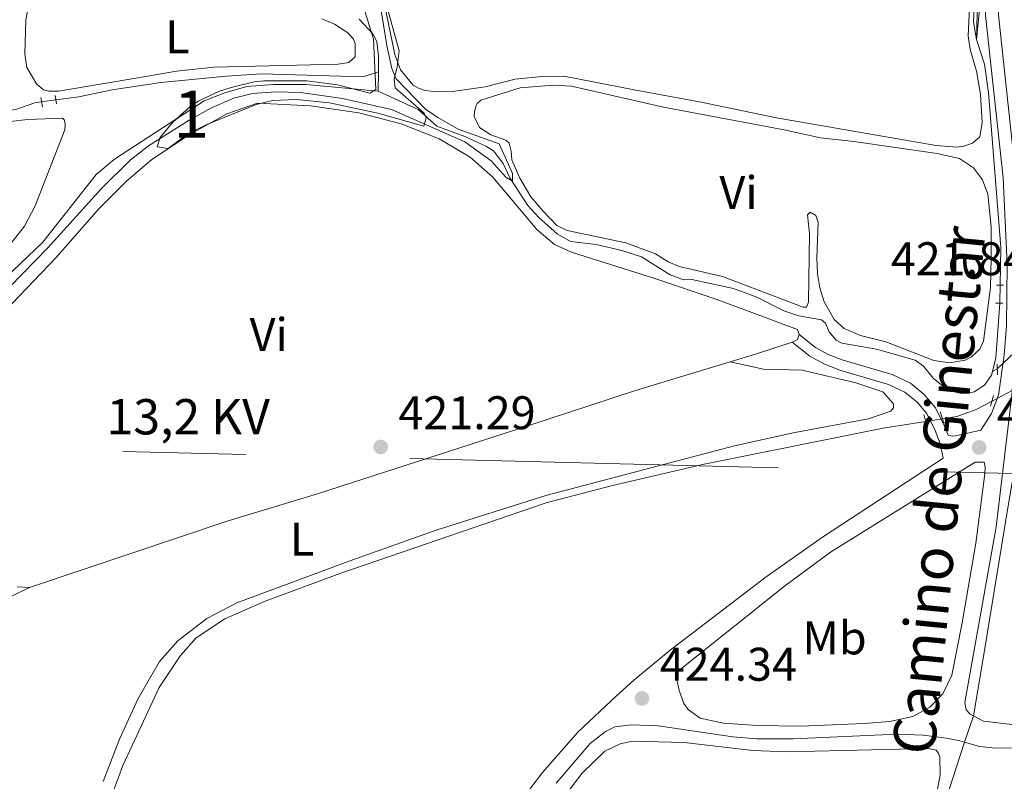
# Model space of a CAD drawing. Units: metres. Extents: x 601862 to 608839, y 4641264 to 4645993.
# Drawn here: x 607785 to 607994, y 4645676 to 4645838 of the extents above; entities that cross this region are included whole.
import ezdxf
from ezdxf.enums import TextEntityAlignment as Align

# ---------------------------------------------------------------- set-up
doc = ezdxf.new("R2010")
doc.units = ezdxf.units.M
doc.header["$MEASUREMENT"] = 0
for name, pattern in [('DGN Style 2', [86.9885, 52.1931, -34.7954]), ('DGN Style 3', [121.7839, 86.9885, -34.7954]), ('DGN Style 5', [60.89195, 26.09655, -34.7954]), ('DGN Style 7', [173.977, 78.28965000000001, -34.7954, 26.09655, -34.7954])]:
    doc.linetypes.add(name, pattern=pattern)
for name, color, linetype, lineweight in [('Nivel 13', 7, 'Continuous', 0), ('Nivel 20', 7, 'Continuous', 0), ('Nivel 21', 7, 'Continuous', 0), ('Nivel 22', 7, 'Continuous', 0), ('Nivel 32', 7, 'Continuous', 0), ('Nivel 35', 7, 'Continuous', 0), ('Nivel 36', 7, 'Continuous', 0), ('Nivel 37', 7, 'Continuous', 0), ('Nivel 41', 7, 'Continuous', 0), ('Nivel 44', 7, 'Continuous', 0), ('Nivel 48', 7, 'Continuous', 0), ('Nivel 5', 7, 'Continuous', 0), ('Nivel 57', 7, 'Continuous', 0), ('Nivel 61', 7, 'Continuous', 0), ('Nivel 7', 7, 'Continuous', 0)]:
    doc.layers.add(name, color=color, linetype=linetype, lineweight=lineweight)
doc.styles.add('Style-Arial', font='txt')
doc.styles.add('Style-Arial Narrow', font='txt')
doc.styles.add('Style-Helvetica-Narrow-Oblique', font='txt')

# ---------------------------------------------------------------- blocks, each defined once
blk = doc.blocks.new('5PATER')
at = {"layer": 'Nivel 7', "linetype": 'Continuous', "lineweight": 0}
h = blk.add_hatch(color=51, dxfattribs=at)
edge = h.paths.add_edge_path()
edge.add_ellipse((-0.03620177507400513, -0.03427830338478088), major_axis=(-10.95721237942169, -11.10700355961717), ratio=0.9994222409660313, start_angle=0, end_angle=360)

msp = doc.modelspace()

# ---------------------------------------------------------------- linework, layer by layer
at = {"layer": 'Nivel 13', "color": 4, "linetype": 'Continuous', "lineweight": 0, "extrusion": (0.0002130152499203301, 0.02918308923908522, 0.9995740602511487), "elevation": 136127.7042016298, "flags": 128}
msp.add_lwpolyline([(-573934.3860354424, -4648142.879674986), (-573934.3860354424, -4648146.99153588)], dxfattribs=at)
at = {"layer": 'Nivel 13', "color": 4, "linetype": 'Continuous', "lineweight": 0, "extrusion": (-0.01829464283970338, 0.004764229906172756, 0.9998212881094145), "elevation": 11431.41762424386, "flags": 128}
msp.add_lwpolyline([(-4649038.453748904, -582306.0195644274), (-4649041.429803338, -582306.0195644312), (-4649052.886448618, -582308.1354280561)], dxfattribs=at)
at = {"layer": 'Nivel 13', "color": 4, "linetype": 'Continuous', "lineweight": 0, "elevation": 420.99, "flags": 128}
msp.add_lwpolyline([(607991.1700000018, 4645763.239999998), (607992.2199999988, 4645763.780000001)], dxfattribs=at)
at = {"layer": 'Nivel 13', "color": 4, "linetype": 'Continuous', "lineweight": 0}
for points in [[(607992.8200000003, 4645781.510000002, 420.86), (607992.9299999997, 4645789.550000001, 420.67), (607990.3299999982, 4645822.460000001, 419.97), (607989.4699999988, 4645828.420000002, 419.97), (607987.7800000012, 4645833.719999999, 419.88), (607988.0399999991, 4645841.870000001, 419.88), (607988.1499999985, 4645842.789999999, 419.87)], [(607860.8200000003, 4645826.830000002, 418.82), (607860.8500000015, 4645830.18, 418.71), (607860.5100000016, 4645833.25, 418.52), (607859.6099999994, 4645834.879999999, 418.52), (607856.7600000016, 4645838.030000001, 418.48)], [(607860.8200000003, 4645826.830000002, 418.82), (607857.6099999994, 4645825.739999998, 418.44), (607835.9899999984, 4645826.390000001, 417.84), (607828.5799999982, 4645825.890000001, 417.7), (607814.6600000001, 4645824.57, 416.95), (607804.3200000003, 4645823.030000001, 416.67), (607797.1999999993, 4645821.510000002, 416.53), (607792.3399999999, 4645820.859999999, 416.48)], [(607860.7899999991, 4645822.719999999, 418.94), (607845.4100000001, 4645824.149999999, 418.71), (607838.5100000016, 4645824.16, 418.57), (607832.870000001, 4645823.719999999, 418.52), (607828.2199999988, 4645822.390000001, 418.48), (607823.8000000007, 4645820.690000001, 418.48), (607804.8000000007, 4645808.260000002, 418.71), (607800.8999999985, 4645805.030000001, 418.71), (607789.5500000007, 4645790.68, 418.71), (607770.4299999997, 4645772.420000002, 418.57), (607768.5799999982, 4645769.940000001, 418.57), (607766.5100000016, 4645765.18, 418.48), (607764.3900000006, 4645759.02, 418.38), (607763.4899999984, 4645752.68, 418.38), (607763.4699999988, 4645744.300000001, 418.38), (607762.8999999985, 4645736.649999999, 418.25), (607761.7199999988, 4645729.800000001, 418.11), (607757.5899999999, 4645716.18, 417.87), (607755.0100000016, 4645709.920000002, 417.78), (607753.1600000001, 4645706.190000001, 417.69), (607751.9499999993, 4645705.530000001, 417.69), (607749.3900000006, 4645705.239999998, 417.69), (607740.629999999, 4645705.149999999, 417.5)], [(607991.1700000018, 4645763.239999998, 420.99), (607990.9499999993, 4645762.440000001, 420.99), (607989.5199999996, 4645760.34, 421.04), (607987.2899999991, 4645758.890000001, 420.95), (607986.120000001, 4645758.609999999, 420.9), (607984.3099999987, 4645758.600000001, 420.9), (607981.8399999999, 4645759.149999999, 420.9), (607978.5700000003, 4645761.800000001, 420.71), (607976.5100000016, 4645764.309999999, 420.62), (607974.7899999991, 4645765.609999999, 420.57), (607966.5899999999, 4645767.960000001, 420.34), (607959.1799999997, 4645769.199999999, 420.34), (607957.9699999988, 4645769.850000001, 420.34), (607956.5199999996, 4645771.66, 420.34), (607955.7699999996, 4645773.469999999, 420.34), (607954.879999999, 4645774.170000002, 420.34), (607950.0799999982, 4645775.039999999, 420.34), (607946.870000001, 4645776.100000001, 420.3), (607941.1799999997, 4645778.969999999, 420.34), (607936.1900000013, 4645780.82, 420.34), (607927.3900000006, 4645782.710000001, 420.34), (607925.5700000003, 4645782.699999999, 420.34), (607922.7699999996, 4645783.719999999, 420.34), (607916.6600000001, 4645787.52, 420.34), (607912.4699999988, 4645788.859999999, 420.34), (607907.0199999996, 4645790.149999999, 420.34), (607901.5700000003, 4645790.789999999, 420.3), (607898.7699999996, 4645792.449999999, 420.39), (607894.8500000015, 4645795.890000001, 420.62), (607892.5100000016, 4645798.440000001, 420.62), (607888.7300000004, 4645804.300000001, 419.88), (607887.2699999996, 4645807.370000001, 419.88), (607885.25, 4645810.02, 419.88), (607883.7600000016, 4645810.989999998, 419.88), (607879.1799999997, 4645813.07, 419.69), (607873.2100000009, 4645815.280000001, 419.55), (607869.2800000012, 4645818.800000001, 419.36), (607860.7899999991, 4645822.719999999, 418.94)], [(607789.2899999991, 4645820.449999999, 416.45), (607787.8900000006, 4645820.260000002, 416.44), (607783.8399999999, 4645818.84, 416.34), (607764.3299999982, 4645816.330000002, 415.6)], [(607980.5599999987, 4645753.149999999, 421.26), (607983.6499999985, 4645753.629999999, 421.27), (607987.7399999984, 4645755.129999999, 421.27), (607991.1000000015, 4645756.93, 421.25)], [(607977.0500000007, 4645752.609999999, 421.25), (607967.9600000009, 4645751.210000001, 421.22), (607929.9899999984, 4645743.559999999, 421.5), (607910.2100000009, 4645738.949999999, 421.83), (607896.4400000013, 4645735.32, 421.97), (607852.8500000015, 4645720.41, 420.92), (607836.8000000007, 4645714.469999999, 420.64), (607828.1999999993, 4645710.699999999, 420.64), (607822.1099999994, 4645706.670000002, 420.78), (607818.7699999996, 4645702.920000002, 420.96), (607814.2800000012, 4645696.149999999, 421.1), (607806.620000001, 4645679.710000001, 421.1), (607802.5700000003, 4645668.93, 421.06), (607801, 4645665.850000001, 421.06), (607798.3999999985, 4645663.420000002, 421.06), (607794.4499999993, 4645661.399999999, 421.06), (607787.75, 4645659.460000001, 421.06), (607781.7399999984, 4645658.59, 421.06), (607777.1799999997, 4645657.129999999, 421.01), (607772.120000001, 4645654.219999999, 420.96), (607768.3999999985, 4645651.260000002, 420.92), (607766.129999999, 4645649.059999999, 420.68), (607763.5700000003, 4645647.75, 420.87)]]:
    msp.add_polyline3d(points, dxfattribs=at)
at = {"layer": 'Nivel 20', "color": 7, "linetype": 'DGN Style 2', "lineweight": 0, "extrusion": (0.01325721654309677, 0.04005675106032464, 0.9991094549167377), "elevation": 194574.7823630292, "flags": 128}
msp.add_lwpolyline([(882478.85751893, -4597325.577104889), (882478.85751893, -4597331.502178729)], dxfattribs=at)
at = {"layer": 'Nivel 20', "color": 7, "linetype": 'DGN Style 2', "lineweight": 0}
for points in [[(607987.129999999, 4645690.120000001, 423.69), (607989.370000001, 4645703.120000001, 424.06), (607994.4600000009, 4645734.280000001, 423.22), (607996.6099999994, 4645747.100000001, 422.62), (607998.0899999999, 4645751.66, 422.43), (608000.2699999996, 4645755.91, 422.52), (608003.2899999991, 4645760.199999999, 422.71), (608010.0199999996, 4645766.039999999, 423.6), (608021.4100000001, 4645774.68, 424.76), (608031.1700000018, 4645782.07, 424.99), (608038, 4645786.420000002, 424.62), (608047.9499999993, 4645791.190000001, 424.01), (608051.0199999996, 4645791.850000001, 423.64), (608059.0899999999, 4645788.850000001, 423.36), (608075.9100000001, 4645783.309999999, 423.27), (608094.6999999993, 4645774.280000001, 422.85), (608103.1400000006, 4645768.899999999, 422.71), (608123.1999999993, 4645758.34, 422.66), (608125.120000001, 4645751.68, 422.38), (608126.879999999, 4645738.32, 422.66), (608128.5300000012, 4645738.18, 422.4)], [(607938.0100000016, 4645593.09, 422.57), (607935.2399999984, 4645599.510000002, 422.95), (607948.1099999994, 4645612.02, 422.76), (607952.1900000013, 4645616.600000001, 422.99), (607952.8399999999, 4645617.780000001, 423.04), (607957.1499999985, 4645625.550000001, 423.36), (607974.9499999993, 4645657.920000002, 423.64), (607981.0500000007, 4645671.670000002, 423.6), (607985.2699999996, 4645684.5, 423.94)]]:
    msp.add_polyline3d(points, dxfattribs=at)
at = {"layer": 'Nivel 21', "color": 1, "linetype": 'DGN Style 2', "lineweight": 0, "flags": 128}
for points, elevation in [([(607789.1400000006, 4645821.379999999), (607789.4699999988, 4645819.330000002)], 417.14), ([(607792.4499999993, 4645820), (607792.2100000009, 4645821.77)], 417.14), ([(607992.0199999996, 4645781.510000002), (607993.5100000016, 4645781.510000002)], 421.31), ([(607993.4200000018, 4645777.739999998), (607991.8399999999, 4645777.739999998)], 421.31), ([(607992.1999999993, 4645764.75), (607992.25, 4645762.510000002)], 421.68), ([(607991.4400000013, 4645758.100000001), (607990.7899999991, 4645755.859999999)], 421.69)]:
    msp.add_lwpolyline(points, dxfattribs=dict(at, elevation=elevation))
at = {"layer": 'Nivel 21', "color": 1, "linetype": 'DGN Style 2', "lineweight": 0, "extrusion": (-0.006577524062394744, 0.01973257218718423, 0.9997836574840011), "elevation": 88095.47444771072, "flags": 128}
msp.add_lwpolyline([(-2045893.648584772, -4214169.479204144), (-2045893.648584772, -4214167.075353067)], dxfattribs=at)
at = {"layer": 'Nivel 21', "color": 1, "linetype": 'DGN Style 2', "lineweight": 0, "extrusion": (-0.006257665776542865, 0.0194404816791265, 0.9997914328954379), "elevation": 86932.95338561048, "flags": 128}
msp.add_lwpolyline([(-2002223.396907955, -4235115.033898592), (-2002223.396907955, -4235117.48214286)], dxfattribs=at)
at = {"layer": 'Nivel 21', "color": 7, "linetype": 'DGN Style 3', "lineweight": 0}
for points in [[(608013.7399999984, 4645981.219999999, 416.71), (608012.9699999988, 4645974.280000001, 417.06), (608011.1400000006, 4645962.170000002, 417.76), (608008.4299999997, 4645949.170000002, 417.9), (608002.5199999996, 4645913.620000001, 418.46), (607994.5700000003, 4645876.530000001, 419.51), (607992.4299999997, 4645865.140000001, 420.26), (607989.6799999997, 4645844.800000001, 420.48), (607989.7399999984, 4645838.75, 420.7), (607993.4499999993, 4645804.309999999, 421.21), (607994.2899999991, 4645785.949999999, 421.47), (607994.1600000001, 4645772.920000002, 421.72), (607993.6400000006, 4645766.690000001, 422.09), (607992.4499999993, 4645758.16, 421.95), (607990.9699999988, 4645754.289999999, 421.91), (607988.6999999993, 4645750.75, 422)], [(607948.6400000006, 4645769.460000001, 421.14), (607952.4200000018, 4645766.489999998, 421.28), (607955.3599999994, 4645764.82, 421.42), (607958.8099999987, 4645763.48, 421.42), (607969.1099999994, 4645760.48, 421.47), (607972.6000000015, 4645758.82, 421.56), (607975.1700000018, 4645756.73, 421.61), (607977.2300000004, 4645754.309999999, 422.07), (607979, 4645750.68, 422.45), (607980.0799999982, 4645747.940000001, 422.45), (607980.6999999993, 4645744.809999999, 422.32), (607955.0700000003, 4645728.02, 423.7), (607943.1400000006, 4645719.629999999, 423.99), (607922.7899999991, 4645704.050000001, 424.33), (607915.0599999987, 4645697.699999999, 424.01), (607911.3399999999, 4645694.370000001, 423.98), (607903.25, 4645686.719999999, 424.49), (607895.6400000006, 4645678.059999999, 424.4), (607890.4899999984, 4645671.330000002, 424.4)], [(607987.5300000012, 4645743.93, 422.1), (607989.3900000006, 4645743.93, 422.1), (607989.6700000018, 4645742.91, 422.14), (607989.5799999982, 4645741.469999999, 422.33), (607987.6799999997, 4645726.77, 422.84), (607984.7800000012, 4645709.830000002, 423.36), (607982.5700000003, 4645698.739999998, 423.45), (607980.6700000018, 4645694.780000001, 423.54), (607977.8900000006, 4645691.93, 423.45), (607974.3099999987, 4645689.969999999, 423.4), (607969.4100000001, 4645688.93, 423.44), (607963.9299999997, 4645688.460000001, 423.54), (607950.5199999996, 4645687.899999999, 423.68), (607941.25, 4645688.059999999, 423.78), (607934.0799999982, 4645688.550000001, 423.82), (607929.1400000006, 4645689.609999999, 423.82), (607926.5700000003, 4645691.469999999, 423.96), (607925.6400000006, 4645692.719999999, 424.01), (607924.6499999985, 4645695.469999999, 424.19), (607923.870000001, 4645699.140000001, 424.26)], [(608051.2199999988, 4645710.030000001, 423.91), (608052.7699999996, 4645707.789999999, 423.82), (608052.7699999996, 4645706.399999999, 423.82), (608052.4899999984, 4645705.460000001, 423.82), (608050.5899999999, 4645702.949999999, 423.82), (608046.3900000006, 4645700.170000002, 423.74), (608037.7399999984, 4645695.890000001, 423.53), (608030.0799999982, 4645692.780000001, 423.44), (608025.2800000012, 4645691.34, 423.48), (608016.5300000012, 4645689.5, 423.55), (608011.5599999987, 4645688.830000002, 423.59), (607997.1700000018, 4645688.050000001, 423.7), (607989.25, 4645688.989999998, 423.72), (607987.129999999, 4645690.120000001, 423.69)], [(607987.129999999, 4645690.120000001, 423.69), (607986.4600000009, 4645690.48, 423.68), (607985.5700000003, 4645691.41, 423.72), (607985.3299999982, 4645692.940000001, 423.72)]]:
    msp.add_polyline3d(points, dxfattribs=at)
at = {"layer": 'Nivel 21', "color": 7, "linetype": 'Continuous', "lineweight": 0}
for points in [[(608016.4600000009, 4645981.260000002, 416.7), (608015.6499999985, 4645973.93, 417.06), (608013.8000000007, 4645961.690000001, 417.76), (608011.0799999982, 4645948.670000002, 417.9), (608005.1799999997, 4645913.109999999, 418.46), (607997.2199999988, 4645876, 419.51), (607995.0899999999, 4645864.710000001, 420.26), (607992.379999999, 4645844.629999999, 420.48), (607992.4400000013, 4645838.91, 420.7), (607996.1400000006, 4645804.52, 421.21), (607996.9899999984, 4645786, 421.47), (607996.9699999988, 4645783.77, 421.51)], [(608068.6000000015, 4645796.550000001, 422.16), (608064.5599999987, 4645796.91, 422.13), (608047.2899999991, 4645800.25, 421.89), (608041.6099999994, 4645800.850000001, 421.83), (608035.9699999988, 4645800.719999999, 421.76), (608029.4400000013, 4645799.140000001, 421.76), (608022.3500000015, 4645795.98, 421.78), (608018.4600000009, 4645793.510000002, 421.66), (608013.2399999984, 4645789.370000001, 421.52), (608003.5199999996, 4645780.84, 421.48), (607998.75, 4645776.010000002, 421.5), (607996.8599999994, 4645772.800000001, 421.72), (607996.3200000003, 4645766.390000001, 422.09), (607995.4499999993, 4645760.140000001, 422), (607995.2899999991, 4645758.170000002, 421.95), (607991.9699999988, 4645730.25, 422.73), (607985.3299999982, 4645692.940000001, 423.72)], [(607950.1700000018, 4645771.07, 421.14), (607953.6499999985, 4645768.330000002, 421.28), (607956.3099999987, 4645766.830000002, 421.42), (607959.5199999996, 4645765.580000002, 421.42), (607969.8999999985, 4645762.559999999, 421.47), (607973.7899999991, 4645760.699999999, 421.56), (607976.7199999988, 4645758.309999999, 421.61), (607979.0899999999, 4645755.530000001, 422.07), (607981.0300000012, 4645751.580000002, 422.45), (607981.7600000016, 4645749.699999999, 422.45), (607982.6499999985, 4645749.469999999, 422.45), (607983.3500000015, 4645749.57, 422.45), (607988.6999999993, 4645750.75, 422)], [(607987.5300000012, 4645743.93, 422.1), (607956.8299999982, 4645724.830000002, 423.7), (607947.0300000012, 4645717.629999999, 423.99), (607925.5799999982, 4645700.539999999, 424.33), (607923.870000001, 4645699.140000001, 424.26)], [(607985.2699999996, 4645684.5, 423.94), (607988.4299999997, 4645683.59, 423.72), (607991.8299999982, 4645683.27, 423.68), (608000.879999999, 4645683.350000001, 423.68), (608031.1600000001, 4645688.640000001, 423.44), (608045.129999999, 4645691.989999998, 423.54), (608049.9200000018, 4645693.719999999, 423.54), (608055.9600000009, 4645697.84, 423.63), (608061.629999999, 4645702.039999999, 423.44), (608064.75, 4645703.449999999, 423.26), (608065.8599999994, 4645703.129999999, 423.21), (608071.7899999991, 4645699.370000001, 422.7), (608101.5100000016, 4645662.239999998, 422.99), (608109.0399999991, 4645656.789999999, 421.44)], [(607898.5300000012, 4645675.789999999, 424.4), (607905.8099999987, 4645684.210000001, 424.49), (607909.0100000016, 4645686.82, 424.35), (607911.0100000016, 4645687.760000002, 424.16), (607914.5100000016, 4645688.23, 424.12), (607920.1900000013, 4645688.02, 424.26), (607936.0700000003, 4645685.640000001, 424.4), (607941.0599999987, 4645685.23, 424.18), (607948.8399999999, 4645685.239999998, 423.7), (607970.8900000006, 4645686.199999999, 423.56), (607976.5, 4645686.030000001, 423.63), (607981.4499999993, 4645685.370000001, 423.9), (607984.2800000012, 4645684.789999999, 424), (607985.2699999996, 4645684.5, 423.94)]]:
    msp.add_polyline3d(points, dxfattribs=at)
at = {"layer": 'Nivel 22', "color": 4, "linetype": 'DGN Style 5', "lineweight": 0, "extrusion": (-0.009661019644419665, -0.001298694444003955, 0.9999524879173866), "elevation": -11488.93526301966, "flags": 128}
msp.add_lwpolyline([(607767.998674769, 4645809.857213572), (607764.9485272765, 4645809.447213229)], dxfattribs=at)
at = {"layer": 'Nivel 22', "color": 4, "linetype": 'DGN Style 5', "lineweight": 0, "extrusion": (-0.6012799723368868, 0.02863237963508984, 0.7985252542675058), "elevation": -232218.0587561149, "flags": 128}
msp.add_lwpolyline([(-4669438.625908356, 308745.6476671975), (-4669438.836146317, 308745.6476671975), (-4669442.394495148, 308745.4981559291)], dxfattribs=at)
at = {"layer": 'Nivel 22', "color": 4, "linetype": 'DGN Style 5', "lineweight": 0, "elevation": 420.99, "flags": 128}
msp.add_lwpolyline([(607992.2199999988, 4645763.780000001), (607992.2800000012, 4645763.809999999), (607998.1799999997, 4645769.41)], dxfattribs=at)
at = {"layer": 'Nivel 22', "color": 4, "linetype": 'DGN Style 5', "lineweight": 0, "extrusion": (0.004397604274037537, 0.002356452101559737, 0.9999875540276201), "elevation": 14042.45269810513, "flags": 128}
msp.add_lwpolyline([(607983.3684963472, 4645736.738228701), (607988.6685770266, 4645739.578236587)], dxfattribs=at)
at = {"layer": 'Nivel 22', "color": 4, "linetype": 'DGN Style 5', "lineweight": 0, "extrusion": (-0.002783118916904938, -0.0004281721410622981, 0.9999960354509971), "elevation": -3260.005940834785, "flags": 128}
msp.add_lwpolyline([(607979.3777788058, 4645752.180012383), (607975.8677645698, 4645751.640012331)], dxfattribs=at)
at = {"layer": 'Nivel 32', "color": 6, "linetype": 'DGN Style 7', "lineweight": 0, "extrusion": (-0.02325232760821288, -0.6875844523255301, 0.7257320098913932), "elevation": -3208169.92559838, "flags": 128}
msp.add_lwpolyline([(450329.0707701929, 3384830.863318052), (450413.9495899007, 3384838.596129006), (450635.6681649387, 3384841.372382563)], dxfattribs=at)
at = {"layer": 'Nivel 35', "color": 92, "linetype": 'DGN Style 3', "lineweight": 0}
msp.add_polyline3d([(607862.3399999999, 4645841.77, 421.46), (607865.2199999988, 4645831.27, 421.52), (607864.8200000003, 4645827.91, 421.52), (607864.129999999, 4645825.25, 421.52), (607864.370000001, 4645823.390000001, 421.56), (607870.5500000007, 4645818.059999999, 422.08), (607870.9699999988, 4645817.09, 422.12), (607870.4699999988, 4645815.27, 422.17), (607860.6700000018, 4645818.02, 422.54), (607850.4100000001, 4645820.260000002, 422.82), (607843.4200000018, 4645820.969999999, 422.96), (607838.4299999997, 4645820.75, 423.09), (607834.8500000015, 4645819.91, 423.19), (607824.3900000006, 4645815.670000002, 423.24), (607820.3900000006, 4645813.690000001, 423.24), (607816.1600000001, 4645810.550000001, 423.24), (607813.8299999982, 4645810.870000001, 422.49), (607814.4699999988, 4645812.870000001, 422.35), (607817.0700000003, 4645816.100000001, 422.03), (607820.8000000007, 4645819.420000002, 421.86), (607822.5500000007, 4645820.600000001, 421.8), (607827.0799999982, 4645822.719999999, 421.64), (607829.5700000003, 4645823.52, 421.56), (607834.4499999993, 4645824.699999999, 421.43), (607836.5100000016, 4645824.899999999, 421.38), (607845.5899999999, 4645824.940000001, 421), (607852.1600000001, 4645824.080000002, 421.1), (607859.0199999996, 4645822.300000001, 421.42), (607860.2699999996, 4645823.09, 421.47), (607859.7899999991, 4645833.780000001, 421.66), (607856.4699999988, 4645844.489999998, 421.1)], dxfattribs=at)
at = {"layer": 'Nivel 36', "color": 92, "linetype": 'Continuous', "lineweight": 0, "elevation": 421.14, "flags": 128}
msp.add_lwpolyline([(607950.1700000018, 4645771.07), (607949.7600000016, 4645769.98), (607948.6400000006, 4645769.460000001)], dxfattribs=at)
at = {"layer": 'Nivel 36', "color": 92, "linetype": 'Continuous', "lineweight": 0, "extrusion": (-0.03770629276338448, 0.1129698415598634, 0.9928826971923629), "elevation": 502326.4930340062, "flags": 128}
msp.add_lwpolyline([(-2047539.889013365, -4184259.086027145), (-2047531.897937093, -4184259.086027147), (-2047526.092060838, -4184259.253958352)], dxfattribs=at)
at = {"layer": 'Nivel 36', "color": 92, "linetype": 'Continuous', "lineweight": 0}
for points in [[(607860.7699999996, 4645847.699999999, 419.98), (607864.3399999999, 4645830.52, 420.16), (607865.5199999996, 4645827.27, 420.16), (607868.1900000013, 4645823.969999999, 420.16), (607869.3599999994, 4645823.32, 420.16), (607870.7100000009, 4645822.859999999, 420.16), (607873.0899999999, 4645822.550000001, 420.16), (607876.5799999982, 4645822.649999999, 420.16), (607883.4699999988, 4645823.66, 420.21), (607889.8500000015, 4645825.23, 420.3), (607895.5799999982, 4645825.859999999, 420.3), (607900.2300000004, 4645825.879999999, 420.3), (607915.1099999994, 4645822.969999999, 420.44), (607929.370000001, 4645820.399999999, 420.16), (607945.3500000015, 4645817.039999999, 420.07), (607979.2600000016, 4645811.170000002, 420.21), (607983.6400000006, 4645810.859999999, 420.21), (607985.0799999982, 4645811.050000001, 420.21), (607986.9400000013, 4645811.710000001, 420.21), (607988.4699999988, 4645813.010000002, 420.21), (607989.0300000012, 4645816.09, 420.21), (607988.6799999997, 4645822.09, 420.21), (607987.8299999982, 4645826.98, 420.26), (607986.4699999988, 4645831.59, 420.35), (607986, 4645834.43, 420.44), (607986.9699999988, 4645853.75, 420.12)], [(607811.0300000012, 4645825.780000001, 417.12), (607792.9200000018, 4645822.719999999, 417.03), (607790.8200000003, 4645822.710000001, 417.03), (607789.6999999993, 4645822.989999998, 417.03), (607788.2100000009, 4645824.239999998, 417.03), (607786.1900000013, 4645827.77, 417.03), (607785.75, 4645830.609999999, 417.03), (607785.9600000009, 4645837.789999999, 417.03), (607786.6799999997, 4645841.84, 417.03)], [(607848.8099999987, 4645838.07, 417.96), (607851.5100000016, 4645836.960000001, 418.06), (607854.3599999994, 4645835.109999999, 418.15), (607855.5300000012, 4645833.760000002, 418.2), (607855.9100000001, 4645832.830000002, 418.2), (607855.870000001, 4645829.989999998, 418.2), (607854.5300000012, 4645828.77, 418.2), (607852.2899999991, 4645828.440000001, 418.2), (607825.9299999997, 4645827.809999999, 417.54), (607817.9600000009, 4645826.98, 417.31), (607811.0300000012, 4645825.780000001, 417.12)], [(607921.370000001, 4645819.309999999, 421.1), (607901.8299999982, 4645823.75, 420.96), (607897.9100000001, 4645824.010000002, 420.96), (607890.879999999, 4645823.460000001, 420.96), (607882.5500000007, 4645820.82, 420.96), (607881.7699999996, 4645820.07, 420.96), (607881.5799999982, 4645819.690000001, 420.96), (607881.2100000009, 4645818.390000001, 420.96), (607881.120000001, 4645817.359999999, 420.96), (607882.25, 4645815.039999999, 420.96), (607884.6799999997, 4645813.420000002, 420.96), (607887.8999999985, 4645812.309999999, 420.96), (607888.6000000015, 4645811.670000002, 420.96), (607889.0300000012, 4645809.989999998, 420.96), (607889.1799999997, 4645808.170000002, 420.96), (607890.870000001, 4645804.27, 420.96), (607893.1700000018, 4645800.32, 420.96), (607895.6999999993, 4645797.350000001, 420.96), (607898.7300000004, 4645794.23, 420.96), (607900.879999999, 4645793.170000002, 420.96), (607913.370000001, 4645790.550000001, 420.86), (607919.6600000001, 4645788.190000001, 420.82), (607922.3200000003, 4645786.48, 420.82), (607924.6499999985, 4645785.510000002, 420.82), (607933.870000001, 4645783.390000001, 420.86), (607950.9800000004, 4645776.870000001, 420.91), (607951.7300000004, 4645776.870000001, 420.91), (607952.1000000015, 4645777.899999999, 420.91), (607952.3399999999, 4645792.469999999, 420.82), (607951.9100000001, 4645796.469999999, 420.82), (607952.4600000009, 4645797.030000001, 420.82), (607953.6799999997, 4645796.34, 420.82), (607954.1499999985, 4645794.809999999, 420.82), (607953.9299999997, 4645787.260000002, 420.82), (607954.0300000012, 4645783.91, 420.86), (607954.5100000016, 4645780.98, 421), (607955.4499999993, 4645778, 421.05), (607957.6000000015, 4645774.280000001, 421.1), (607959.6999999993, 4645772.330000002, 421.1), (607963.1999999993, 4645770.850000001, 421.14), (607968.5500000007, 4645769.510000002, 421.05), (607978.7600000016, 4645765.539999999, 421.05), (607982.1600000001, 4645765.030000001, 420.91), (607985.370000001, 4645765.600000001, 420.91), (607986.7199999988, 4645766.350000001, 420.91), (607988.4899999984, 4645767.98, 420.91), (607989.2800000012, 4645769.620000001, 420.91), (607990.7800000012, 4645781.030000001, 420.96), (607990.9100000001, 4645787.219999999, 420.91), (607990.9299999997, 4645793.93, 420.77), (607990.2199999988, 4645800.82, 420.68), (607989.0899999999, 4645803.890000001, 420.68), (607987.129999999, 4645806.440000001, 420.72), (607984.1900000013, 4645808.440000001, 420.77), (607979.4800000004, 4645809.489999998, 420.82), (607961.7800000012, 4645812.059999999, 421.05), (607954.6999999993, 4645812.830000002, 420.91), (607946.9699999988, 4645814.48, 420.77), (607921.370000001, 4645819.309999999, 421.1)], [(607775.3000000007, 4645769.559999999, 421.33), (607792.3599999994, 4645787.34, 421.33), (607801.4899999984, 4645797.77, 421.42), (607807.3900000006, 4645803.710000001, 421.24), (607812.6799999997, 4645808.210000001, 421.19), (607820.4800000004, 4645813.370000001, 421.14), (607828.620000001, 4645817.920000002, 421.1), (607835.129999999, 4645820.190000001, 421.1), (607846.4100000001, 4645819.629999999, 421.05), (607856.6600000001, 4645818.09, 421), (607865.6700000018, 4645815.760000002, 421), (607873.7399999984, 4645812.580000002, 421.14), (607880.2800000012, 4645808.690000001, 421.19), (607885.0899999999, 4645804.48, 421.19), (607894.4600000009, 4645793.379999999, 421.14), (607898.1999999993, 4645790.18, 421.19), (607901.7899999991, 4645788.52, 421.14), (607919.5, 4645782.98, 421.52), (607932.879999999, 4645778.399999999, 421.24), (607949.8000000007, 4645772.120000001, 421.14), (607950.1700000018, 4645771.07, 421.14)], [(607764.5300000012, 4645812.330000002, 417.18), (607765.0399999991, 4645813.030000001, 417.18), (607768.0700000003, 4645814.07, 417.18), (607775.1000000015, 4645815.449999999, 417.28), (607786.4100000001, 4645816.710000001, 417.32), (607793.7699999996, 4645816.98, 417.42), (607794.1900000013, 4645816.559999999, 417.42), (607794.3399999999, 4645815.580000002, 417.42), (607794.25, 4645814.510000002, 417.42), (607787.9800000004, 4645798.41, 417.56), (607785.6700000018, 4645794.07, 417.51), (607781.0399999991, 4645788.129999999, 417.65), (607776.120000001, 4645783.210000001, 417.65), (607771.1499999985, 4645779.559999999, 417.51), (607769.1099999994, 4645779.219999999, 417.51), (607768.5, 4645779.5, 417.51), (607768.0300000012, 4645780.710000001, 417.42), (607766.5100000016, 4645796.030000001, 417.14), (607764.8399999999, 4645806.879999999, 417.04), (607764.3099999987, 4645811.350000001, 417.18), (607764.5300000012, 4645812.330000002, 417.18)], [(607935.5, 4645765.25, 421.12), (607915.4200000018, 4645759.170000002, 421.05), (607892.129999999, 4645751.530000001, 421.33), (607848.0700000003, 4645737.32, 421.28), (607828.8999999985, 4645731.5, 421.1), (607808.4800000004, 4645724.649999999, 420.82), (607786.75, 4645717.34, 421)], [(607802.3500000015, 4645676.170000002, 421.38), (607805.8500000015, 4645685.18, 421.42), (607809.8200000003, 4645693.82, 421.33), (607814.3500000015, 4645701.620000001, 421.28), (607818.1999999993, 4645706.059999999, 421.33), (607824.379999999, 4645710.75, 421.47), (607830.75, 4645714.129999999, 421.47), (607855.2100000009, 4645723.18, 421.47), (607873.0799999982, 4645729.550000001, 421.42), (607896.3900000006, 4645736.920000002, 421.66), (607936.4499999993, 4645747.420000002, 421.33), (607949.1999999993, 4645750.289999999, 421.05), (607964.8399999999, 4645753.18, 421.24), (607969.629999999, 4645754.82, 421.28), (607970.1900000013, 4645755.469999999, 421.28), (607970.1900000013, 4645756.359999999, 421.28), (607967.9400000013, 4645758.91, 421.24), (607962.1700000018, 4645760.809999999, 421.19), (607950.75, 4645763.52, 420.96), (607942.5500000007, 4645763.73, 420.86), (607935.5, 4645765.25, 421.12)], [(607786.75, 4645717.34, 421), (607784.0899999999, 4645717.510000002, 420.96)], [(607786.75, 4645717.34, 421), (607781.6799999997, 4645714.890000001, 421.05)], [(607899.5, 4645671.949999999, 423.3), (607904.1000000015, 4645677.920000002, 423.16), (607908.879999999, 4645682.640000001, 423.16), (607912.1400000006, 4645684.18, 423.16), (607914.7899999991, 4645684.75, 423.16), (607925.7300000004, 4645684.449999999, 423.16), (607940.3099999987, 4645682.719999999, 423.12), (607947.4400000013, 4645682.460000001, 423.12), (607977.5199999996, 4645683.149999999, 423.07), (607979.2399999984, 4645682.830000002, 423.07), (607979.75, 4645682.18, 423.07), (607980.0300000012, 4645681.34, 423.07), (607980.0899999999, 4645677.620000001, 423.07), (607979.4899999984, 4645674.539999999, 423.07)]]:
    msp.add_polyline3d(points, dxfattribs=at)
at = {"layer": 'Nivel 5', "color": 30, "linetype": 'Continuous', "lineweight": 0, "elevation": 420, "flags": 128}
for points in [[(607987.8200000003, 4645849.530000001), (607987.1400000006, 4645837.449999999), (607987.7800000012, 4645833.719999999), (607989.6400000006, 4645852.09)], [(607889.2600000016, 4645805.25), (607886.4400000013, 4645811.57), (607877.7600000016, 4645814.66), (607873.3999999985, 4645817.109999999), (607870.8500000015, 4645818.91), (607864.5700000003, 4645825.359999999), (607863.6799999997, 4645827.5), (607862.5799999982, 4645832.399999999), (607860.6700000018, 4645844.27)], [(607771.5399999991, 4645769.93), (607790.6099999994, 4645789.440000001), (607802.0300000012, 4645802.080000002), (607808.0899999999, 4645808.059999999), (607812.0300000012, 4645811.129999999), (607820.6099999994, 4645816.57), (607825.5100000016, 4645819.219999999), (607830.120000001, 4645821.199999999), (607834.0700000003, 4645822.239999998), (607839.0599999987, 4645822.600000001), (607844.2800000012, 4645822.469999999), (607853.2100000009, 4645821.190000001), (607863.5899999999, 4645818.859999999), (607879.1700000018, 4645811.960000001), (607884.7800000012, 4645807.93), (607887.9600000009, 4645804.359999999), (607889.2800000012, 4645803.629999999), (607889.2600000016, 4645805.25)]]:
    msp.add_lwpolyline(points, dxfattribs=at)
at = {"layer": 'Nivel 57', "color": 92, "linetype": 'DGN Style 3', "lineweight": 0}
msp.add_polyline3d([(607856.4699999988, 4645844.489999998, 421.1), (607859.7899999991, 4645833.780000001, 421.66), (607860.2699999996, 4645823.09, 421.47), (607859.0199999996, 4645822.300000001, 421.42), (607852.1600000001, 4645824.080000002, 421.1), (607845.5899999999, 4645824.940000001, 421), (607836.5100000016, 4645824.899999999, 421.38), (607834.4499999993, 4645824.699999999, 421.43), (607829.5700000003, 4645823.52, 421.56), (607827.0799999982, 4645822.719999999, 421.64), (607822.5500000007, 4645820.600000001, 421.8), (607820.8000000007, 4645819.420000002, 421.86), (607817.0700000003, 4645816.100000001, 422.03), (607814.4699999988, 4645812.870000001, 422.35), (607813.8299999982, 4645810.870000001, 422.49), (607816.1600000001, 4645810.550000001, 423.24), (607820.3900000006, 4645813.690000001, 423.24), (607824.3900000006, 4645815.670000002, 423.24), (607834.8500000015, 4645819.91, 423.19), (607838.4299999997, 4645820.75, 423.09), (607843.4200000018, 4645820.969999999, 422.96), (607850.4100000001, 4645820.260000002, 422.82), (607860.6700000018, 4645818.02, 422.54), (607870.4699999988, 4645815.27, 422.17), (607870.9699999988, 4645817.09, 422.12), (607870.5500000007, 4645818.059999999, 422.08), (607864.370000001, 4645823.390000001, 421.56), (607864.129999999, 4645825.25, 421.52), (607864.8200000003, 4645827.91, 421.52), (607865.2199999988, 4645831.27, 421.52), (607862.3399999999, 4645841.77, 421.46)], dxfattribs=at)
at = {"layer": 'Nivel 61', "color": 7, "linetype": 'Continuous', "lineweight": 0}
msp.add_3dface([(601928.370000001, 4641264.059999999), (601862.25, 4645890.16), (608768.4600000009, 4645992.600000001), (608839.1600000001, 4641366.469999999)], dxfattribs=at)

# ---------------------------------------------------------------- block references
at = {"layer": 'Nivel 7', "color": 51, "linetype": 'Continuous', "lineweight": 0, "xscale": 0.1000009313241567, "yscale": 0.1000009313241567, "zscale": 0.1000009313241567}
for p in [(607861.3000000007, 4645747.199999999, 421.29), (607988.3500000015, 4645747.09, 422.44), (607916.7800000012, 4645693.809999999, 424.34)]:
    msp.add_blockref('5PATER', p, dxfattribs=at)

# ---------------------------------------------------------------- texts
at = {"layer": 'Nivel 37', "color": 92, "linetype": 'Continuous', "lineweight": 0, "style": 'Style-Arial Narrow'}
for s, p in [('L', (607818.163147103, 4645834.249979999, 417.18)), ('Vi', (607937.274500791, 4645801.179979999, 420.89)), ('Vi', (607837.5345007889, 4645771.04998, 421.26)), ('L', (607844.6131471023, 4645727.609979998, 421.32)), ('Mb', (607957.6448305845, 4645706.659979999, 423.68))]:
    msp.add_text(s, height=6.99996, dxfattribs=at).set_placement(p, align=Align.MIDDLE_CENTER)
at = {"layer": 'Nivel 41', "color": 7, "linetype": 'Continuous', "lineweight": 0, "style": 'Style-Arial'}
for s, p in [('421.84', (607969.6099999994, 4645783.649999999, 421.84)), ('421.29', (607865.0500000007, 4645750.949999999, 421.29)), ('422.44', (607992.1000000015, 4645750.850000001, 422.44)), ('424.34', (607920.5300000012, 4645697.559999999, 424.34))]:
    msp.add_text(s, height=6.99996, dxfattribs=at).set_placement(p)
at = {"layer": 'Nivel 44', "color": 7, "linetype": 'Continuous', "lineweight": 0, "style": 'Style-Helvetica-Narrow-Oblique'}
msp.add_text('Camino de Ginestar', height=8.99994, rotation=84.40964443745025, dxfattribs=at).set_placement((607984.2992242575, 4645737.540329728, 421.3), align=Align.CENTER)
msp.add_text('13,2 KV', height=7.5, dxfattribs=at).set_placement((607820.4379992671, 4645749.850000001, 421.25), align=Align.CENTER)
at = {"layer": 'Nivel 48', "color": 92, "linetype": 'Continuous', "lineweight": 0, "style": 'Style-Arial Narrow'}
msp.add_text('1', height=9.99996, dxfattribs=at).set_placement((607821.0951870121, 4645817.819979999, 419.83), align=Align.MIDDLE_CENTER)

doc.saveas('drawing.dxf')
